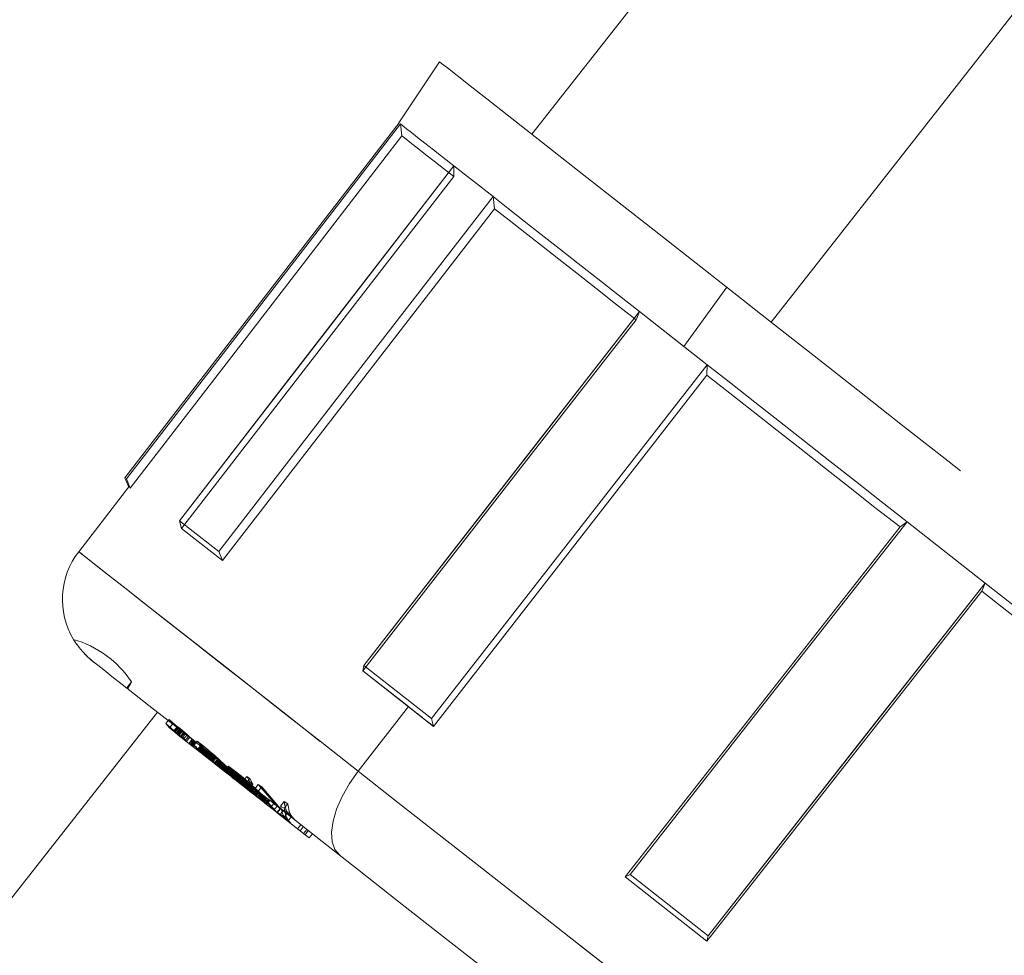
# Model space of a CAD drawing. Units: millimetres. Extents: x 400 to 4100, y 100 to 5840.
# Drawn here: x 1665 to 1703, y 1658 to 1694 of the extents above; entities that cross this region are included whole.
import ezdxf

# ---------------------------------------------------------------- set-up
doc = ezdxf.new("R2010")
doc.units = ezdxf.units.MM
doc.header["$LTSCALE"] = 20
doc.linetypes.add('HIDDEN', pattern=[1.905, 1.27, -0.635])

msp = doc.modelspace()

# ---------------------------------------------------------------- linework, layer by layer
at = {"color": 7, "linetype": 'HIDDEN', "lineweight": 18}
for p, q in [((1692.302, 1699.451), (1684.644, 1689.701)), ((1705.455, 1697.319), (1693.814, 1682.498)), ((1681.105, 1692.48), (1679.548, 1690.141)), ((1679.55, 1690.144), (1669.041, 1676.521)), ((1679.602, 1690.1), (1679.663, 1689.636)), ((1681.648, 1688.077), (1681.657, 1688.486)), ((1681.657, 1688.486), (1683.155, 1687.31)), ((1683.155, 1687.31), (1683.216, 1686.846)), ((1690.471, 1681.564), (1692.118, 1683.831)), ((1688.638, 1682.587), (1688.769, 1682.9)), ((1688.769, 1682.9), (1691.364, 1680.863)), ((1690.471, 1681.564), (1688.769, 1682.9)), ((1691.364, 1680.863), (1690.471, 1681.564)), ((1691.364, 1680.863), (1691.354, 1680.455)), ((1669.041, 1676.527), (1669.185, 1676.169)), ((1669.243, 1676.126), (1669.097, 1676.481)), ((1669.097, 1676.481), (1669.243, 1676.126)), ((1669.183, 1676.173), (1667.267, 1673.689)), ((1671.136, 1674.879), (1672.634, 1673.703)), ((1671.136, 1674.879), (1671.212, 1674.58)), ((1671.212, 1674.58), (1671.136, 1674.879)), ((1672.78, 1673.349), (1671.212, 1674.58)), ((1698.761, 1674.637), (1699.033, 1674.839)), ((1699.033, 1674.839), (1702.028, 1672.487)), ((1672.78, 1673.349), (1672.634, 1673.703)), ((1702.028, 1672.487), (1701.896, 1672.174)), ((1678.205, 1669.327), (1678.159, 1669.124)), ((1678.159, 1669.124), (1678.205, 1669.327)), ((1678.205, 1669.327), (1680.799, 1667.29)), ((1679.911, 1667.748), (1678.159, 1669.124)), ((1680.874, 1666.991), (1678.159, 1669.124)), ((1669.292, 1668.697), (1669.107, 1668.462)), ((1677.983, 1665.272), (1679.911, 1667.748)), ((1670.287, 1667.535), (1656.303, 1649.731)), ((1670.739, 1667.257), (1670.613, 1667.096)), ((1670.613, 1667.096), (1671.378, 1666.423)), ((1670.746, 1666.94), (1670.613, 1667.096)), ((1670.739, 1667.257), (1671.502, 1666.581)), ((1670.871, 1667.098), (1670.739, 1667.257)), ((1670.871, 1667.098), (1670.746, 1666.94)), ((1671.282, 1666.753), (1670.871, 1667.098)), ((1671.043, 1666.976), (1670.918, 1666.817)), ((1671.056, 1666.976), (1670.931, 1666.817)), ((1671.043, 1666.976), (1671.054, 1666.953)), ((1671.095, 1666.954), (1671.056, 1666.976)), ((1680.874, 1666.991), (1680.799, 1667.29)), ((1680.799, 1667.29), (1680.874, 1666.991)), ((1671.159, 1666.596), (1670.746, 1666.94)), ((1670.918, 1666.817), (1670.93, 1666.795)), ((1671.054, 1666.953), (1670.93, 1666.795)), ((1670.969, 1666.794), (1670.931, 1666.817)), ((1671.095, 1666.954), (1670.969, 1666.794)), ((1671.093, 1666.911), (1670.969, 1666.753)), ((1670.969, 1666.753), (1671.036, 1666.693)), ((1671.157, 1666.907), (1671.032, 1666.748)), ((1671.036, 1666.693), (1671.16, 1666.85)), ((1671.036, 1666.693), (1671.072, 1666.664)), ((1671.179, 1666.852), (1671.055, 1666.694)), ((1671.066, 1666.679), (1671.055, 1666.694)), ((1671.055, 1666.694), (1671.076, 1666.683)), ((1671.066, 1666.679), (1671.189, 1666.837)), ((1671.066, 1666.679), (1671.101, 1666.645)), ((1671.072, 1666.664), (1671.159, 1666.596)), ((1671.2, 1666.841), (1671.076, 1666.683)), ((1671.124, 1666.647), (1671.076, 1666.683)), ((1671.093, 1666.911), (1671.16, 1666.85)), ((1671.157, 1666.907), (1671.095, 1666.954)), ((1671.224, 1666.802), (1671.101, 1666.645)), ((1671.101, 1666.645), (1671.162, 1666.594)), ((1671.243, 1666.837), (1671.118, 1666.678)), ((1671.248, 1666.805), (1671.124, 1666.647)), ((1671.243, 1666.837), (1671.157, 1666.907)), ((1671.378, 1666.423), (1671.159, 1666.596)), ((1671.285, 1666.751), (1671.162, 1666.594)), ((1671.2, 1666.841), (1671.179, 1666.852)), ((1671.179, 1666.852), (1671.189, 1666.837)), ((1671.224, 1666.802), (1671.189, 1666.837)), ((1671.321, 1666.746), (1671.197, 1666.588)), ((1671.2, 1666.841), (1671.248, 1666.805)), ((1671.296, 1666.524), (1671.208, 1666.601)), ((1671.285, 1666.751), (1671.224, 1666.802)), ((1671.228, 1666.542), (1671.352, 1666.699)), ((1671.333, 1666.76), (1671.243, 1666.837)), ((1671.282, 1666.753), (1671.502, 1666.581)), ((1671.284, 1666.497), (1671.408, 1666.654)), ((1671.285, 1666.751), (1671.292, 1666.746)), ((1671.321, 1666.746), (1671.406, 1666.676)), ((1671.333, 1666.76), (1671.322, 1666.746)), ((1671.42, 1666.683), (1671.333, 1666.76)), ((1671.352, 1666.444), (1671.475, 1666.602)), ((1671.406, 1666.676), (1671.488, 1666.605)), ((1671.505, 1666.606), (1671.42, 1666.683)), ((1671.488, 1666.605), (1671.569, 1666.536)), ((1671.589, 1666.531), (1671.505, 1666.606)), ((1671.282, 1666.518), (1671.197, 1666.588)), ((1671.365, 1666.447), (1671.282, 1666.518)), ((1671.381, 1666.448), (1671.296, 1666.524)), ((1671.378, 1666.423), (1671.936, 1665.985)), ((1671.398, 1666.408), (1671.521, 1666.566)), ((1671.487, 1666.338), (1671.611, 1666.495)), ((1671.502, 1666.327), (1671.625, 1666.484)), ((1671.671, 1666.457), (1671.547, 1666.299)), ((1671.553, 1666.287), (1671.676, 1666.444)), ((1671.558, 1666.282), (1671.681, 1666.44)), ((1671.563, 1666.278), (1671.687, 1666.436)), ((1671.569, 1666.536), (1671.648, 1666.468)), ((1671.574, 1666.27), (1671.697, 1666.427)), ((1671.671, 1666.457), (1671.589, 1666.531)), ((1671.596, 1666.253), (1671.719, 1666.41)), ((1671.727, 1666.404), (1671.604, 1666.246)), ((1671.753, 1666.386), (1671.629, 1666.229)), ((1671.711, 1666.162), (1671.629, 1666.229)), ((1671.631, 1666.225), (1671.754, 1666.383)), ((1671.64, 1666.218), (1671.764, 1666.375)), ((1671.642, 1666.217), (1671.765, 1666.374)), ((1671.648, 1666.468), (1671.727, 1666.404)), ((1671.753, 1666.386), (1671.671, 1666.457)), ((1671.809, 1666.429), (1671.683, 1666.269)), ((1672.003, 1665.933), (1671.683, 1666.269)), ((1671.806, 1666.342), (1671.727, 1666.404)), ((1671.807, 1666.087), (1671.931, 1666.244)), ((1671.932, 1666.243), (1671.808, 1666.086)), ((1672.127, 1666.09), (1671.809, 1666.429)), ((1671.818, 1666.078), (1671.942, 1666.235)), ((1672.027, 1666.19), (1671.916, 1666.279)), ((1671.846, 1666.056), (1671.97, 1666.213)), ((1671.871, 1666.037), (1671.995, 1666.194)), ((1671.895, 1666.018), (1672.019, 1666.175)), ((1672.027, 1666.19), (1671.903, 1666.032)), ((1671.916, 1666.001), (1672.04, 1666.158)), ((1671.936, 1665.985), (1672.06, 1666.142)), ((1671.942, 1665.981), (1672.065, 1666.138)), ((1671.961, 1665.966), (1672.084, 1666.123)), ((1671.98, 1665.951), (1672.104, 1666.108)), ((1672.174, 1665.799), (1672.003, 1665.933)), ((1672.006, 1665.95), (1672.131, 1666.109)), ((1672.006, 1665.95), (1672.251, 1665.755)), ((1672.174, 1665.799), (1672.006, 1665.95)), ((1672.008, 1665.929), (1672.131, 1666.087)), ((1672.028, 1665.913), (1672.151, 1666.071)), ((1672.046, 1665.899), (1672.17, 1666.056)), ((1672.173, 1666.056), (1672.05, 1665.899)), ((1672.051, 1665.902), (1672.05, 1665.899)), ((1672.062, 1665.887), (1672.185, 1666.044)), ((1672.063, 1665.886), (1672.186, 1666.043)), ((1672.19, 1666.04), (1672.066, 1665.883)), ((1672.193, 1666.051), (1672.069, 1665.893)), ((1672.092, 1665.863), (1672.216, 1666.02)), ((1672.229, 1666.028), (1672.104, 1665.87)), ((1672.104, 1665.853), (1672.228, 1666.011)), ((1672.127, 1666.09), (1672.298, 1665.956)), ((1672.127, 1665.836), (1672.25, 1665.993)), ((1672.131, 1666.109), (1672.375, 1665.913)), ((1672.14, 1665.825), (1672.263, 1665.983)), ((1672.28, 1665.991), (1672.156, 1665.833)), ((1672.156, 1665.813), (1672.279, 1665.97)), ((1672.283, 1666.043), (1672.157, 1665.883)), ((1672.157, 1665.883), (1672.357, 1665.712)), ((1672.171, 1665.801), (1672.294, 1665.959)), ((1672.171, 1665.801), (1672.294, 1665.958)), ((1672.175, 1666.06), (1672.172, 1666.057)), ((1672.175, 1666.06), (1672.173, 1666.056)), ((1672.173, 1666.056), (1672.19, 1666.04)), ((1672.179, 1665.795), (1672.302, 1665.952)), ((1672.229, 1666.028), (1672.193, 1666.051)), ((1672.197, 1665.781), (1672.321, 1665.938)), ((1672.203, 1665.776), (1672.327, 1665.933)), ((1672.217, 1665.765), (1672.341, 1665.922)), ((1672.347, 1665.938), (1672.223, 1665.78)), ((1672.225, 1665.759), (1672.348, 1665.916)), ((1672.227, 1665.76), (1672.351, 1665.918)), ((1672.233, 1665.753), (1672.356, 1665.91)), ((1672.242, 1665.745), (1672.366, 1665.902)), ((1672.242, 1665.745), (1672.366, 1665.902)), ((1672.247, 1665.742), (1672.37, 1665.899)), ((1672.251, 1665.755), (1672.375, 1665.913)), ((1672.275, 1665.719), (1672.398, 1665.877)), ((1672.347, 1665.938), (1672.28, 1665.991)), ((1672.283, 1666.043), (1672.483, 1665.872)), ((1672.294, 1665.704), (1672.418, 1665.861)), ((1672.297, 1665.706), (1672.421, 1665.864)), ((1672.433, 1665.869), (1672.309, 1665.711)), ((1672.318, 1665.685), (1672.442, 1665.842)), ((1672.433, 1665.869), (1672.347, 1665.938)), ((1672.483, 1665.872), (1672.357, 1665.712)), ((1672.506, 1665.807), (1672.375, 1665.913)), ((1672.519, 1665.796), (1672.433, 1665.869)), ((1672.483, 1665.872), (1672.677, 1665.691)), ((1672.223, 1665.78), (1672.156, 1665.833)), ((1672.459, 1665.574), (1672.174, 1665.799)), ((1672.251, 1665.755), (1672.382, 1665.649)), ((1672.342, 1665.667), (1672.465, 1665.824)), ((1672.357, 1665.712), (1672.552, 1665.532)), ((1672.371, 1665.644), (1672.494, 1665.802)), ((1672.382, 1665.649), (1672.506, 1665.807)), ((1672.382, 1665.649), (1672.505, 1665.546)), ((1672.384, 1665.633), (1672.508, 1665.791)), ((1672.387, 1665.632), (1672.51, 1665.789)), ((1672.519, 1665.796), (1672.395, 1665.639)), ((1672.484, 1665.564), (1672.395, 1665.639)), ((1672.399, 1665.622), (1672.522, 1665.779)), ((1672.404, 1665.618), (1672.527, 1665.776)), ((1672.459, 1665.574), (1672.583, 1665.732)), ((1672.662, 1665.415), (1672.459, 1665.574)), ((1672.607, 1665.722), (1672.484, 1665.564)), ((1672.574, 1665.489), (1672.484, 1665.564)), ((1672.492, 1665.549), (1672.615, 1665.706)), ((1672.505, 1665.546), (1672.629, 1665.703)), ((1672.505, 1665.546), (1672.624, 1665.446)), ((1672.629, 1665.703), (1672.506, 1665.807)), ((1672.607, 1665.722), (1672.519, 1665.796)), ((1672.552, 1665.532), (1672.746, 1665.354)), ((1672.677, 1665.691), (1672.552, 1665.532)), ((1672.683, 1665.654), (1672.559, 1665.496)), ((1672.697, 1665.646), (1672.574, 1665.489)), ((1672.594, 1665.469), (1672.717, 1665.626)), ((1672.697, 1665.646), (1672.607, 1665.722)), ((1672.747, 1665.603), (1672.624, 1665.446)), ((1672.747, 1665.603), (1672.629, 1665.703)), ((1672.63, 1665.441), (1672.753, 1665.598)), ((1672.653, 1665.422), (1672.777, 1665.58)), ((1672.79, 1665.57), (1672.666, 1665.412)), ((1672.677, 1665.691), (1672.87, 1665.512)), ((1672.692, 1665.392), (1672.815, 1665.549)), ((1672.693, 1665.391), (1672.816, 1665.548)), ((1672.79, 1665.57), (1672.697, 1665.646)), ((1672.724, 1665.367), (1672.847, 1665.524)), ((1672.87, 1665.512), (1672.746, 1665.354)), ((1672.747, 1665.603), (1672.786, 1665.572)), ((1672.75, 1665.347), (1672.873, 1665.504)), ((1672.752, 1665.345), (1672.875, 1665.502)), ((1672.762, 1665.336), (1672.886, 1665.494)), ((1672.786, 1665.572), (1672.875, 1665.502)), ((1672.788, 1665.316), (1672.912, 1665.473)), ((1672.789, 1665.316), (1672.913, 1665.473)), ((1672.87, 1665.512), (1672.974, 1665.425)), ((1672.875, 1665.502), (1672.971, 1665.427)), ((1673.006, 1665.47), (1672.88, 1665.31)), ((1673.292, 1665.175), (1673.006, 1665.47)), ((1672.662, 1665.415), (1672.624, 1665.446)), ((1672.662, 1665.415), (1672.752, 1665.345)), ((1672.85, 1665.267), (1672.746, 1665.354)), ((1672.752, 1665.345), (1672.848, 1665.269)), ((1672.808, 1665.301), (1672.931, 1665.458)), ((1672.823, 1665.289), (1672.947, 1665.446)), ((1672.834, 1665.28), (1672.957, 1665.438)), ((1672.848, 1665.269), (1672.88, 1665.31)), ((1672.85, 1665.267), (1672.848, 1665.269)), ((1672.849, 1665.269), (1672.972, 1665.426)), ((1672.944, 1665.194), (1672.85, 1665.267)), ((1672.861, 1665.259), (1672.984, 1665.417)), ((1672.864, 1665.257), (1672.987, 1665.414)), ((1673.168, 1665.018), (1672.88, 1665.31)), ((1672.882, 1665.242), (1673.006, 1665.4)), ((1672.912, 1665.219), (1673.035, 1665.376)), ((1672.918, 1665.214), (1673.042, 1665.371)), ((1672.944, 1665.194), (1673.068, 1665.351)), ((1672.944, 1665.194), (1673.094, 1665.076)), ((1672.951, 1665.188), (1673.074, 1665.346)), ((1672.961, 1665.181), (1673.084, 1665.338)), ((1673.292, 1665.175), (1672.971, 1665.427)), ((1672.973, 1665.171), (1673.096, 1665.329)), ((1673.007, 1665.151), (1673.127, 1665.304)), ((1673.009, 1665.143), (1673.133, 1665.3)), ((1673.026, 1665.13), (1673.149, 1665.287)), ((1673.03, 1665.126), (1673.154, 1665.283)), ((1673.156, 1665.282), (1673.039, 1665.134)), ((1673.056, 1665.106), (1673.179, 1665.263)), ((1673.06, 1665.103), (1673.184, 1665.26)), ((1673.063, 1665.101), (1673.186, 1665.258)), ((1673.076, 1665.091), (1673.199, 1665.248)), ((1673.201, 1665.251), (1673.077, 1665.093)), ((1673.077, 1665.093), (1673.096, 1665.083)), ((1673.217, 1665.234), (1673.094, 1665.076)), ((1673.094, 1665.076), (1673.218, 1665.233)), ((1673.095, 1665.075), (1673.108, 1665.091)), ((1673.22, 1665.24), (1673.096, 1665.083)), ((1673.109, 1665.091), (1673.22, 1665.232)), ((1673.118, 1665.064), (1673.238, 1665.217)), ((1673.124, 1665.052), (1673.248, 1665.209)), ((1673.129, 1665.048), (1673.253, 1665.206)), ((1673.257, 1665.216), (1673.133, 1665.058)), ((1673.145, 1665.036), (1673.268, 1665.193)), ((1673.148, 1665.034), (1673.271, 1665.191)), ((1673.166, 1665.019), (1673.29, 1665.176)), ((1673.177, 1665.011), (1673.3, 1665.168)), ((1673.182, 1665.007), (1673.306, 1665.164)), ((1673.311, 1665.177), (1673.187, 1665.019)), ((1673.201, 1665.251), (1673.199, 1665.248)), ((1673.22, 1665.24), (1673.201, 1665.251)), ((1673.21, 1665), (1673.334, 1665.158)), ((1673.214, 1664.982), (1673.338, 1665.139)), ((1673.215, 1665.036), (1673.312, 1665.159)), ((1673.226, 1664.992), (1673.34, 1665.137)), ((1673.232, 1664.967), (1673.356, 1665.125)), ((1673.253, 1664.951), (1673.377, 1665.108)), ((1673.254, 1664.95), (1673.378, 1665.108)), ((1673.311, 1665.177), (1673.257, 1665.216)), ((1673.382, 1665.123), (1673.258, 1664.965)), ((1673.258, 1664.947), (1673.381, 1665.105)), ((1673.261, 1664.945), (1673.384, 1665.102)), ((1673.262, 1664.944), (1673.385, 1665.101)), ((1673.264, 1664.943), (1673.387, 1665.1)), ((1673.284, 1664.927), (1673.408, 1665.084)), ((1673.285, 1664.926), (1673.408, 1665.084)), ((1673.292, 1665.175), (1673.48, 1665.027)), ((1673.382, 1665.123), (1673.311, 1665.177)), ((1673.323, 1664.983), (1673.404, 1665.087)), ((1673.334, 1665.158), (1673.581, 1664.966)), ((1673.49, 1665.097), (1673.364, 1664.937)), ((1673.467, 1665.056), (1673.382, 1665.123)), ((1673.49, 1665.097), (1673.693, 1664.93)), ((1673.094, 1665.076), (1673.124, 1665.052)), ((1673.356, 1664.87), (1673.168, 1665.018)), ((1673.21, 1665), (1673.457, 1664.808)), ((1673.356, 1664.87), (1673.21, 1665)), ((1673.314, 1664.947), (1673.215, 1665.004)), ((1673.216, 1664.98), (1673.226, 1664.992)), ((1673.241, 1664.962), (1673.224, 1664.974)), ((1673.314, 1664.947), (1673.416, 1665.077)), ((1673.412, 1664.89), (1673.314, 1664.947)), ((1673.328, 1664.892), (1673.451, 1665.05)), ((1673.331, 1664.89), (1673.454, 1665.047)), ((1673.346, 1664.882), (1673.469, 1665.04)), ((1673.665, 1664.627), (1673.356, 1664.87)), ((1673.364, 1664.937), (1673.567, 1664.77)), ((1673.383, 1664.849), (1673.507, 1665.006)), ((1673.386, 1664.847), (1673.509, 1665.004)), ((1673.412, 1664.89), (1673.505, 1665.008)), ((1673.421, 1664.819), (1673.544, 1664.977)), ((1673.422, 1664.818), (1673.545, 1664.976)), ((1673.427, 1664.817), (1673.551, 1664.975)), ((1673.513, 1664.749), (1673.427, 1664.817)), ((1673.515, 1664.755), (1673.428, 1664.828)), ((1673.431, 1664.931), (1673.496, 1665.014)), ((1673.431, 1664.931), (1673.537, 1664.876)), ((1673.439, 1664.805), (1673.563, 1664.962)), ((1673.44, 1664.804), (1673.563, 1664.962)), ((1673.457, 1664.808), (1673.581, 1664.966)), ((1673.457, 1664.808), (1673.589, 1664.703)), ((1673.509, 1664.83), (1673.594, 1664.938)), ((1673.601, 1664.765), (1673.509, 1664.83)), ((1673.639, 1664.913), (1673.515, 1664.755)), ((1673.537, 1664.876), (1673.589, 1664.942)), ((1673.537, 1664.876), (1673.64, 1664.817)), ((1673.639, 1664.913), (1673.552, 1664.986)), ((1673.564, 1664.707), (1673.688, 1664.864)), ((1673.693, 1664.93), (1673.567, 1664.77)), ((1673.567, 1664.77), (1673.763, 1664.591)), ((1673.712, 1665.072), (1673.581, 1664.906)), ((1673.713, 1664.861), (1673.581, 1664.966)), ((1673.589, 1664.703), (1673.713, 1664.861)), ((1673.601, 1664.765), (1673.682, 1664.868)), ((1673.602, 1664.677), (1673.726, 1664.835)), ((1673.728, 1664.838), (1673.604, 1664.681)), ((1673.635, 1664.653), (1673.758, 1664.809)), ((1673.64, 1664.817), (1673.681, 1664.869)), ((1673.657, 1664.633), (1673.781, 1664.791)), ((1673.665, 1664.627), (1673.789, 1664.785)), ((1673.675, 1664.62), (1673.799, 1664.777)), ((1673.682, 1664.698), (1673.765, 1664.803)), ((1673.693, 1664.93), (1673.888, 1664.75)), ((1673.696, 1664.622), (1673.81, 1664.768)), ((1673.819, 1664.761), (1673.696, 1664.603)), ((1673.697, 1664.822), (1673.828, 1664.989)), ((1673.738, 1664.752), (1673.7, 1664.702)), ((1673.712, 1665.072), (1673.827, 1664.864)), ((1673.828, 1664.989), (1673.712, 1665.072)), ((1673.712, 1664.6), (1673.836, 1664.758)), ((1673.836, 1664.758), (1673.713, 1664.861)), ((1673.723, 1664.65), (1673.814, 1664.765)), ((1673.727, 1664.623), (1673.829, 1664.753)), ((1673.819, 1664.762), (1673.728, 1664.838)), ((1673.738, 1664.752), (1673.774, 1664.797)), ((1673.752, 1664.561), (1673.875, 1664.717)), ((1673.888, 1664.75), (1673.763, 1664.591)), ((1673.827, 1664.864), (1673.774, 1664.797)), ((1673.941, 1664.779), (1673.814, 1664.617)), ((1673.816, 1664.688), (1673.852, 1664.735)), ((1673.827, 1664.864), (1673.941, 1664.779)), ((1673.941, 1664.779), (1673.828, 1664.989)), ((1673.954, 1664.657), (1673.836, 1664.758)), ((1673.888, 1664.75), (1674.079, 1664.569)), ((1674.153, 1664.759), (1674.021, 1664.591)), ((1674.153, 1664.759), (1674.872, 1663.934)), ((1674.283, 1664.669), (1674.153, 1664.759)), ((1673.589, 1664.703), (1673.712, 1664.6)), ((1673.752, 1664.561), (1673.635, 1664.653)), ((1673.897, 1664.446), (1673.665, 1664.627)), ((1673.696, 1664.622), (1673.727, 1664.623)), ((1673.712, 1664.6), (1673.831, 1664.5)), ((1673.763, 1664.591), (1673.955, 1664.411)), ((1673.767, 1664.548), (1673.89, 1664.705)), ((1673.914, 1664.687), (1673.79, 1664.529)), ((1673.794, 1664.526), (1673.917, 1664.684)), ((1673.814, 1664.53), (1673.928, 1664.675)), ((1673.816, 1664.688), (1673.869, 1664.633)), ((1673.831, 1664.5), (1673.954, 1664.657)), ((1673.831, 1664.5), (1673.897, 1664.446)), ((1673.836, 1664.494), (1673.959, 1664.651)), ((1673.856, 1664.478), (1673.979, 1664.635)), ((1673.861, 1664.519), (1673.963, 1664.648)), ((1673.893, 1664.527), (1673.861, 1664.519)), ((1673.869, 1664.633), (1673.912, 1664.688)), ((1673.869, 1664.633), (1673.898, 1664.586)), ((1674.001, 1664.641), (1673.876, 1664.483)), ((1673.888, 1664.453), (1674.011, 1664.61)), ((1673.893, 1664.527), (1673.978, 1664.636)), ((1673.906, 1664.55), (1673.893, 1664.527)), ((1673.896, 1664.446), (1674.019, 1664.604)), ((1673.897, 1664.446), (1673.958, 1664.398)), ((1673.898, 1664.445), (1674.021, 1664.602)), ((1673.906, 1664.55), (1673.975, 1664.638)), ((1673.934, 1664.416), (1674.057, 1664.574)), ((1673.943, 1664.409), (1674.067, 1664.566)), ((1674.02, 1664.603), (1673.954, 1664.657)), ((1674.079, 1664.569), (1673.955, 1664.411)), ((1674.106, 1664.281), (1673.955, 1664.411)), ((1674.081, 1664.555), (1673.958, 1664.398)), ((1673.958, 1664.398), (1674.054, 1664.322)), ((1673.988, 1664.374), (1674.111, 1664.532)), ((1674.114, 1664.554), (1673.99, 1664.396)), ((1674.001, 1664.363), (1674.125, 1664.521)), ((1674.014, 1664.354), (1674.137, 1664.511)), ((1674.02, 1664.603), (1674.081, 1664.555)), ((1674.021, 1664.591), (1674.749, 1663.777)), ((1674.025, 1664.345), (1674.148, 1664.502)), ((1674.028, 1664.342), (1674.152, 1664.499)), ((1674.04, 1664.333), (1674.163, 1664.49)), ((1674.054, 1664.322), (1674.177, 1664.479)), ((1674.07, 1664.31), (1674.193, 1664.467)), ((1674.079, 1664.569), (1674.229, 1664.439)), ((1674.081, 1664.555), (1674.177, 1664.479)), ((1674.112, 1664.277), (1674.235, 1664.434)), ((1674.115, 1664.274), (1674.238, 1664.431)), ((1674.15, 1664.247), (1674.274, 1664.404)), ((1674.283, 1664.669), (1674.151, 1664.5)), ((1674.892, 1663.664), (1674.151, 1664.5)), ((1674.177, 1664.479), (1674.193, 1664.467)), ((1674.187, 1664.218), (1674.31, 1664.375)), ((1674.193, 1664.467), (1674.229, 1664.439)), ((1674.193, 1664.213), (1674.316, 1664.37)), ((1674.193, 1664.212), (1674.317, 1664.37)), ((1674.205, 1664.204), (1674.328, 1664.361)), ((1674.236, 1664.179), (1674.36, 1664.336)), ((1674.362, 1664.335), (1674.254, 1664.198)), ((1675.016, 1663.821), (1674.283, 1664.669)), ((1674.054, 1664.322), (1674.07, 1664.31)), ((1674.106, 1664.281), (1674.07, 1664.31)), ((1674.15, 1664.247), (1674.106, 1664.281)), ((1674.15, 1664.247), (1674.3, 1664.129)), ((1674.252, 1664.166), (1674.376, 1664.324)), ((1674.438, 1664.052), (1674.254, 1664.198)), ((1674.256, 1664.163), (1674.38, 1664.32)), ((1674.285, 1664.141), (1674.408, 1664.298)), ((1674.294, 1664.134), (1674.417, 1664.291)), ((1674.296, 1664.132), (1674.42, 1664.289)), ((1674.299, 1664.13), (1674.422, 1664.287)), ((1674.3, 1664.129), (1674.424, 1664.286)), ((1674.3, 1664.129), (1674.33, 1664.105)), ((1674.318, 1664.114), (1674.442, 1664.272)), ((1674.319, 1664.114), (1674.443, 1664.271)), ((1674.33, 1664.105), (1674.454, 1664.262)), ((1674.33, 1664.105), (1674.365, 1664.078)), ((1674.358, 1664.083), (1674.481, 1664.241)), ((1674.365, 1664.078), (1674.488, 1664.235)), ((1674.365, 1664.078), (1674.418, 1664.036)), ((1674.413, 1664.04), (1674.536, 1664.197)), ((1674.418, 1664.036), (1674.541, 1664.193)), ((1674.418, 1664.036), (1674.453, 1664.009)), ((1674.438, 1664.052), (1674.546, 1664.19)), ((1674.45, 1664.011), (1674.574, 1664.168)), ((1674.453, 1664.009), (1674.577, 1664.166)), ((1674.453, 1664.009), (1674.47, 1663.995)), ((1674.469, 1663.996), (1674.593, 1664.153)), ((1674.47, 1663.995), (1674.594, 1664.153)), ((1674.47, 1663.995), (1674.623, 1663.875)), ((1674.746, 1664.033), (1674.623, 1663.875)), ((1675.147, 1664.109), (1675.01, 1663.935)), ((1675.287, 1664.025), (1675.147, 1664.109)), ((1675.287, 1664.025), (1675.15, 1663.849)), ((1674.623, 1663.875), (1674.835, 1663.709)), ((1674.749, 1663.776), (1674.873, 1663.933)), ((1674.835, 1663.709), (1675.161, 1663.522)), ((1674.835, 1663.709), (1674.868, 1663.682)), ((1674.868, 1663.682), (1674.992, 1663.84)), ((1674.868, 1663.682), (1674.881, 1663.672)), ((1674.881, 1663.672), (1675.005, 1663.83)), ((1674.881, 1663.672), (1675.947, 1662.835)), ((1674.958, 1663.866), (1675.287, 1663.682)), ((1674.958, 1663.866), (1675.005, 1663.83)), ((1675.104, 1663.752), (1674.981, 1663.594)), ((1675.005, 1663.83), (1675.255, 1663.633)), ((1675.15, 1663.849), (1675.01, 1663.935)), ((1675.287, 1663.682), (1675.161, 1663.522)), ((1675.419, 1663.524), (1675.255, 1663.633)), ((1675.287, 1663.682), (1675.419, 1663.524)), ((1675.419, 1663.524), (1675.295, 1663.366)), ((1675.783, 1663.219), (1675.659, 1663.061)), ((1675.756, 1662.986), (1675.879, 1663.143)), ((1676.011, 1663.039), (1675.887, 1662.882)), ((1675.947, 1662.835), (1676.07, 1662.993)), ((1675.947, 1662.835), (1676.107, 1662.709)), ((1676.107, 1662.709), (1676.231, 1662.867)), ((1688.409, 1661.313), (1688.223, 1661.219)), ((1688.223, 1661.219), (1688.409, 1661.313)), ((1688.409, 1661.313), (1691.404, 1658.96)), ((1691.358, 1658.757), (1688.223, 1661.219)), ((1691.358, 1658.757), (1691.404, 1658.96)), ((1691.404, 1658.96), (1691.358, 1658.757))]:
    msp.add_line(p, q, dxfattribs=at)
at = {"color": 7, "linetype": 'HIDDEN', "lineweight": 18, "flags": 128}
for points in [[(1681.105, 1692.48), (1681.105, 1692.48), (1681.184, 1692.418), (1681.407, 1692.243), (1681.773, 1691.956), (1682.279, 1691.559), (1682.921, 1691.054), (1683.695, 1690.446), (1684.596, 1689.739), (1685.617, 1688.936), (1686.753, 1688.045), (1687.994, 1687.07), (1689.333, 1686.018), (1690.76, 1684.898), (1692.265, 1683.715), (1693.839, 1682.479), (1695.47, 1681.198), (1697.148, 1679.88), (1698.861, 1678.535), (1700.597, 1677.172), (1702.344, 1675.799), (1704.091, 1674.428), (1705.825, 1673.065), (1707.535, 1671.723), (1709.208, 1670.408), (1710.835, 1669.131), (1712.403, 1667.899)], [(1669.097, 1676.481), (1674.98, 1684.108), (1679.602, 1690.1)], [(1679.602, 1690.1), (1679.697, 1690.026), (1679.839, 1689.914), (1680.028, 1689.766), (1680.264, 1689.581), (1680.545, 1689.36), (1680.872, 1689.103), (1681.243, 1688.812), (1681.657, 1688.486)], [(1679.663, 1689.636), (1673.828, 1682.071), (1669.243, 1676.126)], [(1679.663, 1689.636), (1679.759, 1689.561), (1679.898, 1689.451), (1680.082, 1689.307), (1680.31, 1689.128), (1680.581, 1688.915), (1680.895, 1688.668), (1681.251, 1688.389), (1681.648, 1688.077)], [(1681.657, 1688.486), (1675.765, 1680.866), (1671.136, 1674.879)], [(1671.136, 1674.879), (1677.028, 1682.499), (1681.657, 1688.486)], [(1671.212, 1674.58), (1677.056, 1682.138), (1681.648, 1688.077)], [(1672.634, 1673.703), (1678.526, 1681.323), (1683.155, 1687.31)], [(1683.155, 1687.31), (1683.734, 1686.855), (1684.351, 1686.37), (1685.005, 1685.857), (1685.694, 1685.316), (1686.417, 1684.748), (1687.171, 1684.155), (1687.956, 1683.539), (1688.769, 1682.9)], [(1683.216, 1686.846), (1677.372, 1679.287), (1672.78, 1673.349)], [(1683.216, 1686.846), (1683.778, 1686.404), (1684.376, 1685.935), (1685.008, 1685.438), (1685.674, 1684.915), (1686.371, 1684.367), (1687.099, 1683.796), (1687.855, 1683.202), (1688.638, 1682.587)], [(1688.769, 1682.9), (1682.853, 1675.299), (1678.205, 1669.327)], [(1678.205, 1669.327), (1684.121, 1676.928), (1688.769, 1682.9)], [(1678.159, 1669.124), (1684.027, 1676.663), (1688.638, 1682.587)], [(1680.799, 1667.29), (1686.715, 1674.891), (1691.364, 1680.863)], [(1691.364, 1680.863), (1692.272, 1680.15), (1693.199, 1679.422), (1694.142, 1678.681), (1695.1, 1677.928), (1696.07, 1677.166), (1697.051, 1676.396), (1698.039, 1675.62), (1699.033, 1674.839)], [(1691.354, 1680.455), (1685.485, 1672.915), (1680.874, 1666.991)], [(1691.354, 1680.455), (1692.232, 1679.765), (1693.128, 1679.061), (1694.039, 1678.345), (1694.965, 1677.618), (1695.901, 1676.883), (1696.848, 1676.139), (1697.801, 1675.39), (1698.761, 1674.637)], [(1688.223, 1661.219), (1694.124, 1668.733), (1698.761, 1674.637)], [(1699.033, 1674.839), (1693.084, 1667.264), (1688.409, 1661.313)], [(1677.983, 1665.272), (1676.525, 1666.417), (1675.144, 1667.502), (1673.85, 1668.518), (1672.652, 1669.459), (1671.557, 1670.319), (1670.574, 1671.091), (1669.709, 1671.77), (1668.968, 1672.352), (1668.356, 1672.833), (1667.877, 1673.209), (1667.534, 1673.478), (1667.33, 1673.639), (1667.267, 1673.688), (1667.344, 1673.628), (1667.561, 1673.457), (1667.917, 1673.178), (1668.409, 1672.792), (1669.033, 1672.301), (1669.787, 1671.709), (1670.663, 1671.021), (1671.657, 1670.24), (1672.762, 1669.372), (1673.97, 1668.424), (1675.273, 1667.401), (1676.661, 1666.31), (1678.126, 1665.159), (1679.658, 1663.956), (1681.245, 1662.71), (1682.878, 1661.427), (1684.544, 1660.119), (1686.234, 1658.792), (1687.934, 1657.456), (1689.633, 1656.122), (1691.321, 1654.796), (1692.985, 1653.489), (1694.614, 1652.21), (1696.196, 1650.967), (1697.722, 1649.769)], [(1691.404, 1658.96), (1697.354, 1666.535), (1702.028, 1672.487)], [(1702.028, 1672.487), (1696.079, 1664.912), (1691.404, 1658.96)], [(1702.028, 1672.487), (1703.022, 1671.706), (1704.011, 1670.93), (1704.991, 1670.16), (1705.961, 1669.398), (1706.919, 1668.646), (1707.863, 1667.905), (1708.79, 1667.177), (1709.698, 1666.463)], [(1701.896, 1672.174), (1695.995, 1664.661), (1691.358, 1658.757)], [(1701.896, 1672.174), (1702.855, 1671.421), (1703.809, 1670.672), (1704.756, 1669.929), (1705.692, 1669.193), (1706.617, 1668.466), (1707.529, 1667.75), (1708.425, 1667.047), (1709.303, 1666.357)], [(1667.851, 1669.448), (1667.995, 1669.335), (1668.225, 1669.155), (1668.537, 1668.909), (1668.931, 1668.6), (1669.405, 1668.228), (1669.957, 1667.794), (1670.583, 1667.302), (1671.282, 1666.753)], [(1671.502, 1666.581), (1671.578, 1666.521), (1671.654, 1666.461), (1671.731, 1666.401), (1671.809, 1666.339), (1671.888, 1666.278), (1671.967, 1666.216), (1672.047, 1666.153), (1672.127, 1666.09)], [(1672.298, 1665.956), (1672.357, 1665.909), (1672.418, 1665.861), (1672.478, 1665.814), (1672.539, 1665.766), (1672.6, 1665.718), (1672.662, 1665.67), (1672.724, 1665.621), (1672.786, 1665.572)], [(1677.277, 1662.045), (1677.093, 1662.262), (1676.986, 1662.561), (1676.961, 1662.929), (1677.018, 1663.354), (1677.155, 1663.819), (1677.368, 1664.306), (1677.647, 1664.796), (1677.983, 1665.272)], [(1697.722, 1649.769), (1699.18, 1648.624), (1700.561, 1647.539), (1701.855, 1646.523), (1703.053, 1645.582), (1704.147, 1644.722), (1705.131, 1643.95), (1705.996, 1643.271), (1706.737, 1642.689), (1707.349, 1642.208), (1707.828, 1641.832), (1708.171, 1641.563), (1708.374, 1641.403), (1708.438, 1641.353), (1708.361, 1641.413), (1708.144, 1641.584), (1707.788, 1641.863), (1707.296, 1642.249), (1706.671, 1642.74), (1705.918, 1643.332), (1705.041, 1644.02), (1704.047, 1644.801), (1702.942, 1645.669), (1701.735, 1646.617), (1700.432, 1647.64), (1699.043, 1648.731), (1697.578, 1649.882), (1696.047, 1651.085), (1694.459, 1652.331), (1692.827, 1653.614), (1691.16, 1654.922), (1689.471, 1656.249), (1687.771, 1657.585), (1686.071, 1658.919), (1684.384, 1660.245), (1682.72, 1661.552), (1681.091, 1662.831), (1679.509, 1664.074), (1677.983, 1665.272)], [(1673.48, 1665.027), (1673.546, 1664.975), (1673.613, 1664.923), (1673.68, 1664.87), (1673.747, 1664.817), (1673.815, 1664.764), (1673.883, 1664.71), (1673.952, 1664.657), (1674.02, 1664.603)], [(1674.229, 1664.439), (1674.319, 1664.368), (1674.409, 1664.298), (1674.499, 1664.227), (1674.59, 1664.155), (1674.681, 1664.084), (1674.773, 1664.011), (1674.865, 1663.939), (1674.958, 1663.866)], [(1675.255, 1663.633), (1676.599, 1662.578), (1678.017, 1661.464), (1679.497, 1660.301), (1681.029, 1659.098), (1682.6, 1657.864), (1684.197, 1656.61), (1685.809, 1655.344), (1687.423, 1654.076), (1689.025, 1652.818), (1690.604, 1651.578), (1692.147, 1650.366)]]:
    msp.add_lwpolyline(points, dxfattribs=at)
at = {"color": 7, "linetype": 'HIDDEN', "lineweight": 18}
for centre, radius, start, end in [((1669.642, 1671.856), 3, 142.354, 210.6572), ((1665.962, 1666.481), 4, 33.6518, 74.0834)]:
    msp.add_arc(centre, radius, start, end, dxfattribs=at)
for points, knots in [([(1667.851, 1669.448), (1667.779, 1669.508), (1667.63, 1669.632), (1667.401, 1669.874), (1667.204, 1670.113), (1667.085, 1670.288), (1667.048, 1670.348), (1667.086, 1670.289), (1667.201, 1670.114), (1667.402, 1669.862), (1667.645, 1669.617), (1667.783, 1669.504), (1667.851, 1669.448)], [0, 0, 0, 0, 0.059488, 0.124658, 0.253465, 0.368704, 0.499814, 0.62305, 0.746123, 0.885343, 0.944212, 1, 1, 1, 1]), ([(1669.292, 1668.697), (1669.286, 1668.686), (1669.273, 1668.663), (1669.188, 1668.509), (1669.145, 1668.432)], [0, 0, 0, 0, 0.499722, 1, 1, 1, 1]), ([(1680.874, 1666.991), (1680.693, 1667.134), (1680.368, 1667.388), (1680.051, 1667.638), (1679.911, 1667.748)], [0, 0, 0, 0, 0.559989, 1, 1, 1, 1]), ([(1671.159, 1666.596), (1671.199, 1666.564), (1671.272, 1666.507), (1671.346, 1666.449), (1671.378, 1666.423)], [0, 0, 0, 0, 0.560011, 1, 1, 1, 1]), ([(1671.683, 1666.269), (1671.771, 1666.196), (1671.929, 1666.067), (1672.087, 1665.939), (1672.157, 1665.883)], [0, 0, 0, 0, 0.559995, 1, 1, 1, 1]), ([(1671.809, 1666.429), (1671.897, 1666.357), (1672.055, 1666.227), (1672.213, 1666.099), (1672.283, 1666.043)], [0, 0, 0, 0, 0.559991, 1, 1, 1, 1]), ([(1672.003, 1665.933), (1672.035, 1665.908), (1672.092, 1665.863), (1672.149, 1665.818), (1672.174, 1665.799)], [0, 0, 0, 0, 0.5600092, 1, 1, 1, 1]), ([(1672.298, 1665.956), (1672.265, 1665.983), (1672.207, 1666.03), (1672.154, 1666.085), (1672.131, 1666.109)], [0, 0, 0, 0, 0.559988, 1, 1, 1, 1]), ([(1672.58, 1665.48), (1672.576, 1665.483), (1672.569, 1665.488), (1672.562, 1665.494), (1672.559, 1665.496)], [0, 0, 0, 0, 0.559706, 1, 1, 1, 1]), ([(1673.006, 1665.47), (1673.096, 1665.4), (1673.257, 1665.275), (1673.419, 1665.151), (1673.49, 1665.097)], [0, 0, 0, 0, 0.560006, 1, 1, 1, 1]), ([(1672.662, 1665.415), (1672.697, 1665.388), (1672.76, 1665.339), (1672.823, 1665.289), (1672.85, 1665.267)], [0, 0, 0, 0, 0.5600195, 1, 1, 1, 1]), ([(1672.88, 1665.31), (1672.97, 1665.24), (1673.131, 1665.115), (1673.293, 1664.991), (1673.364, 1664.937)], [0, 0, 0, 0, 0.559996, 1, 1, 1, 1]), ([(1672.974, 1665.425), (1673.033, 1665.378), (1673.138, 1665.296), (1673.245, 1665.212), (1673.292, 1665.175)], [0, 0, 0, 0, 0.559987, 1, 1, 1, 1]), ([(1673.48, 1665.027), (1673.451, 1665.051), (1673.401, 1665.092), (1673.354, 1665.138), (1673.334, 1665.158)], [0, 0, 0, 0, 0.559975, 1, 1, 1, 1]), ([(1673.168, 1665.018), (1673.203, 1664.99), (1673.265, 1664.941), (1673.328, 1664.892), (1673.356, 1664.87)], [0, 0, 0, 0, 0.559997, 1, 1, 1, 1]), ([(1673.581, 1664.906), (1673.602, 1664.866), (1673.638, 1664.796), (1673.681, 1664.731), (1673.7, 1664.702)], [0, 0, 0, 0, 0.559908, 1, 1, 1, 1]), ([(1673.814, 1664.617), (1673.791, 1664.654), (1673.749, 1664.72), (1673.713, 1664.79), (1673.697, 1664.822)], [0, 0, 0, 0, 0.560016, 1, 1, 1, 1]), ([(1673.897, 1664.446), (1673.936, 1664.415), (1674.005, 1664.361), (1674.075, 1664.305), (1674.106, 1664.281)], [0, 0, 0, 0, 0.560005, 1, 1, 1, 1]), ([(1674.1, 1664.286), (1674.127, 1664.266), (1674.175, 1664.232), (1674.23, 1664.208), (1674.254, 1664.198)], [0, 0, 0, 0, 0.559934, 1, 1, 1, 1]), ([(1674.438, 1664.052), (1674.408, 1664.065), (1674.355, 1664.089), (1674.309, 1664.123), (1674.288, 1664.138)], [0, 0, 0, 0, 0.559936, 1, 1, 1, 1]), ([(1675.147, 1664.109), (1675.168, 1663.979), (1675.209, 1663.72), (1675.357, 1663.57), (1675.432, 1663.494)], [0, 0, 0, 0, 0.498401, 1, 1, 1, 1]), ([(1675.569, 1663.387), (1675.494, 1663.463), (1675.343, 1663.618), (1675.306, 1663.889), (1675.287, 1664.025)], [0, 0, 0, 0, 0.4983211, 1, 1, 1, 1]), ([(1674.835, 1663.709), (1674.89, 1663.666), (1674.988, 1663.588), (1675.088, 1663.51), (1675.131, 1663.476)], [0, 0, 0, 0, 0.559989, 1, 1, 1, 1]), ([(1675.01, 1663.935), (1675.035, 1663.809), (1675.085, 1663.558), (1675.234, 1663.411), (1675.308, 1663.337)], [0, 0, 0, 0, 0.499631, 1, 1, 1, 1]), ([(1675.445, 1663.229), (1675.37, 1663.305), (1675.219, 1663.457), (1675.173, 1663.718), (1675.15, 1663.849)], [0, 0, 0, 0, 0.4985288, 1, 1, 1, 1]), ([(1675.295, 1663.366), (1675.263, 1663.385), (1675.207, 1663.419), (1675.155, 1663.458), (1675.131, 1663.476)], [0, 0, 0, 0, 0.556029, 1, 1, 1, 1]), ([(1675.161, 1663.522), (1675.185, 1663.491), (1675.228, 1663.437), (1675.274, 1663.388), (1675.295, 1663.366)], [0, 0, 0, 0, 0.55987, 1, 1, 1, 1])]:
    msp.add_open_spline(points, degree=3, knots=knots, dxfattribs=at)

doc.saveas('drawing.dxf')
